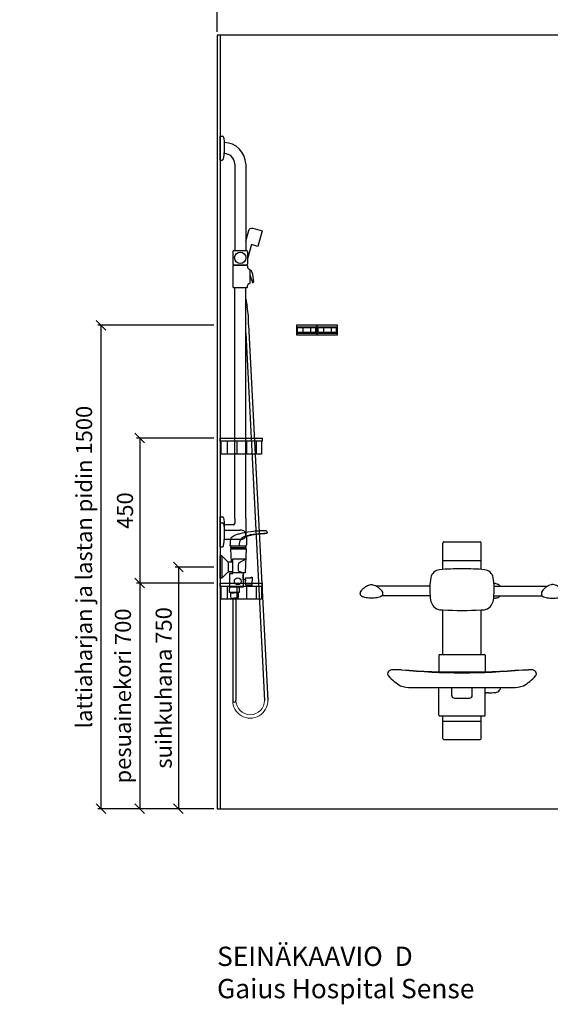
# Model space of a CAD drawing. Units: millimetres. Extents: x 5518 to 25869, y 9384 to 26161.
# Drawn here: x 22408 to 24054, y 18039 to 21093 of the extents above; entities that cross this region are included whole.
import ezdxf

# ---------------------------------------------------------------- set-up
doc = ezdxf.new("R2010")
doc.units = ezdxf.units.MM
doc.header["$LTSCALE"] = 10
for name, color, linetype in [('KORPINEN-block', 6, 'Continuous'), ('KORPINEN-block @ 1', 6, 'Continuous'), ('KORPINEN-dimension', 9, 'Continuous'), ('KORPINEN-info', 4, 'Continuous'), ('KORPINEN-water', 5, 'Continuous')]:
    doc.layers.add(name, color=color, linetype=linetype)
doc.styles.get("Standard").update_dxf_attribs({"font": 'arial.ttf'})
doc.dimstyles.new('GAIUS', dxfattribs={"dimscale": 10, "dimtxt": 5, "dimasz": 3, "dimexe": 1, "dimexo": 1, "dimgap": 2, "dimtad": 1, "dimdec": 0, "dimzin": 0, "dimdsep": 46, "dimtxsty": 'Standard', "dimblk1": 'OBLIQUE', "dimblk2": 'OBLIQUE', "dimsah": 1, "dimcen": 0, "dimclrt": 7, "dimadec": 0, "dimazin": 0, "dimtfac": 1, "dimtdec": 0, "dimtix": 1, "dimtmove": 0, "dimatfit": 3, "dimldrblk": 'OBLIQUE', "dimfxl": 1, "dimtolj": 1, "dimtzin": 0, "dimarcsym": 0})

# ---------------------------------------------------------------- blocks, each defined once
blk = doc.blocks.new('_OBLIQUE')
at = {"color": 0, "linetype": 'ByBlock'}
blk.add_line((-0.5, -0.5), (0.5, 0.5), dxfattribs=at)
blk = doc.blocks.new('*D33')
at = {"layer": 'DEFPOINTS', "color": 0, "lineweight": 9, "transparency": 16777216}
for p in [(22660, 20145.3), (23020, 20145.3), (23020, 18645.3)]:
    blk.add_point(p, dxfattribs=at)
at = {"layer": 'KORPINEN-dimension', "color": 0, "lineweight": -2, "transparency": 16777216}
for p, q in [((23010, 20145.3), (22650, 20145.3)), ((22660, 18645.3), (22660, 20145.3)), ((23010, 18645.3), (22650, 18645.3))]:
    blk.add_line(p, q, dxfattribs=at)
at = {"layer": 'KORPINEN-dimension', "color": 0, "lineweight": -2, "transparency": 16777216, "xscale": 30, "yscale": 30, "zscale": 30}
for p, rotation in [((22660, 20145.3), 90), ((22660, 18645.3), 270)]:
    blk.add_blockref('_OBLIQUE', p, dxfattribs=dict(at, rotation=rotation))
at = {"layer": 'KORPINEN-dimension', "color": 7, "lineweight": 25, "transparency": 16777216, "insert": (22607.5, 19395.3), "char_height": 50, "attachment_point": 5, "rotation": 90}
blk.add_mtext('\\A1;lattiaharjan ja lastan pidin 1500', dxfattribs=at)
blk = doc.blocks.new('*D133')
at = {"layer": 'DEFPOINTS', "color": 0, "lineweight": 9, "transparency": 16777216}
for p in [(23020, 19395.3), (22900, 18645.3), (23020, 18645.3)]:
    blk.add_point(p, dxfattribs=at)
at = {"layer": 'KORPINEN-dimension', "color": 0, "lineweight": -2, "transparency": 16777216}
for p, q in [((23010, 19395.3), (22890, 19395.3)), ((22900, 19395.3), (22900, 18645.3)), ((23010, 18645.3), (22890, 18645.3))]:
    blk.add_line(p, q, dxfattribs=at)
at = {"layer": 'KORPINEN-dimension', "color": 0, "lineweight": -2, "transparency": 16777216, "xscale": 30, "yscale": 30, "zscale": 30}
for p, rotation in [((22900, 19395.3), 90), ((22900, 18645.3), 270)]:
    blk.add_blockref('_OBLIQUE', p, dxfattribs=dict(at, rotation=rotation))
at = {"layer": 'KORPINEN-dimension', "color": 7, "lineweight": 25, "transparency": 16777216, "insert": (22854.5, 19020.3), "char_height": 50, "attachment_point": 5, "rotation": 90}
blk.add_mtext('\\A1;suihkuhana 750', dxfattribs=at)
blk = doc.blocks.new('suihkuhana s. Oras 1079')
for p, q in [((31.1, 66.2), (31.3, 72.8)), ((31.1, 66.2), (31.2, 66.2)), ((31.2, 66.2), (31.3, 66.2)), ((31.3, 66.2), (31.3, 65.8)), ((31.3, 66.2), (31.3, 65.8)), ((31.3, 65.8), (31.5, 65.5)), ((31.3, 65.8), (31.5, 65.5)), ((31.5, 65.5), (31.8, 65.3)), ((31.5, 65.5), (31.8, 65.3)), ((31.8, 65.3), (31.9, 65.3)), ((31.9, 65.3), (80.9, 65.3)), ((80.5, 65.3), (79.3, 65.3)), ((80.6, 65.3), (79.8, 65.3)), ((80, 65.3), (80.5, 65.3)), ((0, -35), (0, 35)), ((5, 35), (0, 35)), ((5, 35), (5, -35)), ((25, 15), (5, 35)), ((33.2, 59.5), (33.2, 56.6)), ((33.2, 59.5), (33.2, 56.6)), ((33.2, 56.6), (79.8, 56.6)), ((76.7, 56.6), (78.5, 56.6)), ((38.3, 15), (38.3, -18.4)), ((25, -15), (5, -35)), ((35.9, -15), (26, -15)), ((26, -15), (35.9, -15)), ((70.8, -18.4), (38.3, -18.4)), ((71.5, -23.2), (71.5, -60.8)), ((71.5, -38.7), (71.5, -23.2)), ((5, -35), (0, -35)), ((77.9, -38.7), (77.9, -44.2)), ((77.9, -49.7), (77.9, -44.2)), ((57.4, -62.7), (30.5, -62.7)), ((32.1, -79.8), (43.6, -79.8)), ((55.1, -79.8), (43.6, -79.8)), ((38.6, -96.6), (38.6, -413.7)), ((48.6, -96.6), (48.6, -413.7))]:
    blk.add_line(p, q)
for points in [[(31.3, 72.8), (31.8, 79.5), (32.7, 85.5), (34.3, 91.3), (34.6, 92), (37.3, 94), (43.1, 97.3), (50.1, 100.5), (55.4, 102.5), (58.3, 103.4), (61.3, 104.2), (68.6, 106), (76.4, 107.6), (85.8, 109.2), (95.4, 110.6), (101.8, 111.3), (108.2, 111.9), (113.5, 112.3), (118.8, 112.6), (124, 112.8), (130.7, 113), (134.2, 113), (137, 113.1), (140, 113), (141, 112.9), (141.8, 112.8), (142.4, 112.6), (142.6, 112.6), (142.8, 112.4), (143, 112.2), (143.7, 111.1), (144.3, 110), (144.6, 109.1), (144.7, 108.7), (145, 107.8), (145.3, 106.4), (145.4, 105.9)], [(58.7, 65.3), (60.8, 78.4), (63, 83.8), (65.7, 87.9), (69.5, 91.4), (72.2, 93.3), (76.4, 95.4), (83.8, 98), (88.4, 99.3), (94.2, 100.5), (101.9, 101.8), (105.8, 102.4), (113.6, 103.3), (123.4, 104.3), (135.4, 105.2), (145, 105.9), (145.4, 105.9)], [(80.9, 65.3), (81.2, 65.4), (81.5, 65.5), (81.8, 66.1), (81.9, 67.4), (82, 71.4), (82.4, 82.6), (82.7, 94.8), (82.7, 95.6), (82.8, 95.8)], [(82.8, 95.8), (84.5, 96.5), (86.4, 97.2), (87.4, 97.4), (89.4, 98), (90.7, 98.3), (91.1, 98.4), (94.4, 99.1), (97.6, 99.8), (101.3, 100.5), (104.9, 101.1), (108.6, 101.6), (112.2, 102.1), (116.6, 102.5), (121, 103), (125, 103.4), (129, 103.7), (131.7, 103.9), (134.6, 104.1), (138, 104.4), (141.3, 104.6), (143.6, 104.7), (144.1, 104.8), (144.7, 105), (145, 105.2), (145.2, 105.4), (145.3, 105.5), (145.3, 105.7), (145.4, 105.8), (145.4, 105.9)], [(31.1, 66.2), (31.3, 66.2), (31.3, 65.8), (31.5, 65.5), (31.8, 65.3), (31.9, 65.3)], [(33.2, 59.5), (33.3, 61.3), (33.6, 63), (33.9, 64.2), (34.3, 65.2), (34.3, 65.3)], [(79.8, 59.5), (79.7, 60.9), (79.6, 62), (79.4, 63.1), (79, 64.4), (78.7, 65.3)], [(79.8, 59.5), (79.8, 56.6), (80.4, 56.6), (80.7, 56.4), (80.8, 56.3), (80.8, 56.1), (77, -16.8), (76.8, -17.6), (76.1, -18.2), (75.3, -18.4), (70.8, -18.4), (70.8, -20.2), (71.5, -20.2), (71.5, -62.7), (57.4, -62.7), (57.4, -64.2), (58.9, -64.2), (58.9, -77.9), (58.9, -78.9), (58.1, -78.9), (28.4, -78.9), (28.4, -64.2), (30.5, -64.2), (30.5, -62.7), (29.5, -62.7), (29.5, -20.2), (37.3, -20.2), (39, -20.2), (39, -18.4)], [(79.8, 59.5), (33.2, 59.5), (33.2, 56.6), (32.7, 56.6), (32.3, 56.4), (32.2, 56.1), (34.3, 15)], [(34.3, 15), (25, 15), (25, -15), (38.3, -15)], [(79.2, 24.6), (38.3, 24.2), (38.3, 15), (34.3, 15), (34.3, 15), (34.3, 15)], [(79.2, 24.6), (58.7, 13.2), (56.9, 10.6), (55.8, 5.8), (55.3, 0.6), (55.2, -2.6), (55.3, -6.8), (55.7, -9.6), (56.3, -12), (57.1, -13.1), (70.8, -18.4)], [(71.5, -38.7), (77.9, -38.7), (77.9, -33.2), (95.9, -33.2), (95.9, -31.7), (99, -31.7), (99, -44.2)], [(71.5, -49.7), (77.9, -49.7), (77.9, -55.2), (95.9, -55.2), (95.9, -56.7), (99, -56.7), (99, -44.2)], [(33.6, -78.9), (33.6, -79.8), (32.1, -79.8), (32.1, -92.9), (32.7, -96.6), (43.6, -96.6)], [(53.7, -78.9), (53.7, -79.8), (55.1, -79.8), (55.1, -92.9), (54.6, -96.6), (43.6, -96.6)]]:
    blk.add_lwpolyline(points)
blk.add_circle((54.4, -44.2), 10.6)
blk.add_arc((43.6, -413.7), 5, 179.9999, 0)
blk = doc.blocks.new('KOR-1509-1510_FAS-FR')
at = {"layer": 'KORPINEN-block'}
for p, q in [((-32, 10), (32, 10)), ((-15, 7), (-15, 10)), ((-12, 7), (-12, -7)), ((12, 7), (12, -7)), ((15, 7), (15, 10)), ((-32, -10), (32, -10)), ((-15, -10), (-15, -7)), ((15, -10), (15, -7))]:
    blk.add_line(p, q, dxfattribs=at)
for points in [[(-32, 15), (-32, -15), (32, -15), (32, 15)], [(-29, -7), (29, -7), (29, 7), (-29, 7)]]:
    blk.add_lwpolyline(points, close=True, dxfattribs=at)
blk = doc.blocks.new('*D142')
at = {"layer": 'DEFPOINTS', "color": 0, "lineweight": 9, "transparency": 16777216}
for p in [(25420, 21195.3), (23020, 21045.3), (25420, 21045.3)]:
    blk.add_point(p, dxfattribs=at)
at = {"layer": 'KORPINEN-dimension', "color": 0, "lineweight": -2, "transparency": 16777216}
for p, q in [((23020, 21055.3), (23020, 21205.3)), ((25420, 21055.3), (25420, 21205.3)), ((23020, 21195.3), (25420, 21195.3))]:
    blk.add_line(p, q, dxfattribs=at)
at = {"layer": 'KORPINEN-dimension', "color": 0, "lineweight": -2, "transparency": 16777216, "xscale": 30, "yscale": 30, "zscale": 30, "rotation": 180}
blk.add_blockref('_OBLIQUE', (23020, 21195.3), dxfattribs=at)
at = {"layer": 'KORPINEN-dimension', "color": 0, "lineweight": -2, "transparency": 16777216, "xscale": 30, "yscale": 30, "zscale": 30}
blk.add_blockref('_OBLIQUE', (25420, 21195.3), dxfattribs=at)
at = {"layer": 'KORPINEN-dimension', "color": 7, "lineweight": 25, "transparency": 16777216, "insert": (24220, 21240.8), "char_height": 50, "attachment_point": 5}
blk.add_mtext('\\A1;2400', dxfattribs=at)
blk = doc.blocks.new('KOR-1921_FAS-SI')
at = {"layer": 'KORPINEN-block', "color": 8}
for p, q in [((-111, -10), (-111, -50)), ((-81, -10), (-81, -50)), ((-51, -10), (-51, -50)), ((-21, -10), (-21, -50))]:
    blk.add_line(p, q, dxfattribs=at)
at = {"layer": 'KORPINEN-block'}
blk.add_lwpolyline([(-130, -10), (0, -10), (0, 0), (-130, 0)], close=True, dxfattribs=at)
blk.add_lwpolyline([(-128, -10), (-128, -50), (-3, -50), (-3, -10)], dxfattribs=at)
blk = doc.blocks.new('*D216')
at = {"layer": 'DEFPOINTS', "color": 0, "lineweight": 9, "transparency": 16777216}
for p in [(23020, 19345.3), (22780, 18645.3), (23020, 18645.3)]:
    blk.add_point(p, dxfattribs=at)
at = {"layer": 'KORPINEN-dimension', "color": 0, "lineweight": -2, "transparency": 16777216}
for p, q in [((23010, 19345.3), (22770, 19345.3)), ((22780, 19345.3), (22780, 18645.3)), ((23010, 18645.3), (22770, 18645.3))]:
    blk.add_line(p, q, dxfattribs=at)
at = {"layer": 'KORPINEN-dimension', "color": 0, "lineweight": -2, "transparency": 16777216, "xscale": 30, "yscale": 30, "zscale": 30}
for p, rotation in [((22780, 19345.3), 90), ((22780, 18645.3), 270)]:
    blk.add_blockref('_OBLIQUE', p, dxfattribs=dict(at, rotation=rotation))
at = {"layer": 'KORPINEN-dimension', "color": 7, "lineweight": 25, "transparency": 16777216, "insert": (22728, 18995.3), "char_height": 50, "attachment_point": 5, "rotation": 90}
blk.add_mtext('\\A1;pesuainekori 700', dxfattribs=at)
blk = doc.blocks.new('*D217')
at = {"layer": 'DEFPOINTS', "color": 0, "lineweight": 9, "transparency": 16777216}
for p in [(23020, 19795.3), (22780, 19345.3), (23020, 19345.3)]:
    blk.add_point(p, dxfattribs=at)
at = {"layer": 'KORPINEN-dimension', "color": 0, "lineweight": -2, "transparency": 16777216}
for p, q in [((23010, 19795.3), (22770, 19795.3)), ((22780, 19795.3), (22780, 19345.3)), ((23010, 19345.3), (22770, 19345.3))]:
    blk.add_line(p, q, dxfattribs=at)
at = {"layer": 'KORPINEN-dimension', "color": 0, "lineweight": -2, "transparency": 16777216, "xscale": 30, "yscale": 30, "zscale": 30}
for p, rotation in [((22780, 19795.3), 90), ((22780, 19345.3), 270)]:
    blk.add_blockref('_OBLIQUE', p, dxfattribs=dict(at, rotation=rotation))
at = {"layer": 'KORPINEN-dimension', "color": 7, "lineweight": 25, "transparency": 16777216, "insert": (22734.5, 19570.3), "char_height": 50, "attachment_point": 5, "rotation": 90}
blk.add_mtext('\\A1;450', dxfattribs=at)
blk = doc.blocks.new('KOR-16806_SI-1')
at = {"layer": 'KORPINEN-block'}
for p, q in [((0, 1162.4), (0, 1236.8)), ((0, 1236.8), (6.5, 1236.7)), ((10.4, 1233.2), (11.6, 1221.6)), ((11.6, 1221.6), (12, 1214.1)), ((12, 1214.1), (12, 1185.1)), ((0, 1162.4), (6.5, 1162.5)), ((10.4, 1166.1), (11.6, 1177.6)), ((11.6, 1177.6), (12, 1185.1)), ((45, 1150.1), (45, 881.5)), ((79, 1150.1), (79, 881.5)), ((39.5, 878.5), (39.5, 839.5)), ((42.5, 881.5), (81.5, 881.5)), ((84.5, 878.5), (84.5, 839.5)), ((39.5, 834.5), (39.5, 768.5)), ((82.5, 836.5), (41.5, 836.5)), ((42.5, 836.5), (81.5, 836.5)), ((84.5, 834.5), (84.5, 830.1)), ((91.4, 805.9), (91.1, 805.9)), ((91.4, 822.2), (91.4, 780.8)), ((91.4, 821), (93.6, 820.7)), ((91.4, 805.9), (99.8, 782.9)), ((100.5, 806.9), (102.8, 784.5)), ((82.5, 766.5), (41.5, 766.5)), ((45, 50.5), (45, 766.5)), ((79, 50.5), (79, 766.5)), ((84.5, 768.5), (84.5, 772.9)), ((101.1, 782.3), (101.8, 782.6)), ((0, -18.6), (0, 55.8)), ((0, 55.8), (6.5, 55.7)), ((0, -37.2), (0, 37.2)), ((0, 37.2), (6.5, 37.1)), ((10.4, 52.2), (11.6, 40.6)), ((10.4, 33.5), (11.6, 22)), ((11.6, 40.6), (12, 33.1)), ((12, 33.1), (12, 4.2)), ((40.2, 31.2), (12, 31.2)), ((45, 50.5), (45, 34.8)), ((79, 50.5), (79, 0)), ((11.6, 22), (12, 14.5)), ((12, 14.5), (12, -14.4)), ((12, 14), (62, 14)), ((10.4, -33.5), (11.6, -22)), ((11.6, -22), (12, -14.5)), ((12, -13.9), (62, -13.9)), ((0, -37.2), (6.5, -37.1))]:
    blk.add_line(p, q, dxfattribs=at)
blk.add_circle((62, 859), 17.5, dxfattribs=at)
for centre, radius, start, end in [((6.5, 1232.7), 3.92, 5.9142, 90), ((11.9, 1149.5), 67.1, 0.544, 90.0162), ((6.5, 1166.5), 3.92, 270, 354.0858), ((11.9, 1149.5), 33.1, 1.0694, 90.0286), ((42.5, 878.5), 3, 90, 179.9918), ((81.5, 878.5), 3, 0, 90), ((42.5, 839.5), 3, 180, 270), ((41.5, 834.5), 2, 90, 179.9901), ((81.5, 839.5), 3, 270.0082, 0), ((82.5, 834.5), 2, 0, 90), ((90.3, 829.9), 5.78, 178.0603, 244.3088), ((96.4, 850.8), 27.4, 251.6123, 256.4713), ((89.3, 822.2), 2.03, 0.6635, 69.622), ((91.6, 814.1), 6.88, 38.6445, 73.0226), ((86.7, 810.4), 13, 14.7207, 37.8027), ((63.3, 803.7), 37.4, 4.885, 15.6153), ((41.5, 768.5), 2, 180, 270.0074), ((82.5, 768.5), 2, 270, 0), ((90.3, 773.1), 5.78, 115.6912, 181.9397), ((96.4, 752.3), 27.4, 103.5287, 108.3877), ((89.3, 780.8), 2.03, 290.378, 359.3365), ((100.8, 783.3), 1.03, 201.1029, 286.0482), ((100.8, 784.3), 1.99, 301.544, 8.5054), ((6.5, 51.8), 3.92, 5.9142, 90), ((6.5, 33.1), 3.92, 5.9142, 90), ((40.7, 35.5), 4.39, 264.5304, 350.4201), ((61.9, -24.2), 38.2, 79.3572, 89.8557), ((66.8, 1.3), 12.2, 6.4101, 79.6473), ((38.5, 0), 40.4, 356.2275, 3.7725), ((61.9, 24.2), 38.2, 270.1456, 280.6441), ((66.8, -1.3), 12.2, 280.3541, 353.5913), ((6.5, -33.1), 3.92, 270, 354.0858)]:
    blk.add_arc(centre, radius, start, end, dxfattribs=at)
for p in [(11.8, 1182.6), (81.4, 836.5)]:
    blk.add_text('Korpinen/Gaius', height=0.0075, dxfattribs=at).set_placement(p)
blk = doc.blocks.new('KOR-17404+17401_FRONT')
at = {"layer": 'KORPINEN-block', "color": 6}
for p, q in [((-56, 827.9), (56, 827.9)), ((59, 742.9), (59, 825.3)), ((-59, 742.9), (-59, 824.5)), ((-59, 770.7), (59, 770.7)), ((-99.7, 691), (-266.2, 691)), ((99.7, 691), (266.2, 691)), ((-99, 661), (-248.4, 661)), ((99, 661), (248.4, 661)), ((-59, 478.5), (-59, 616.8)), ((59, 478.5), (59, 616.9)), ((-72, 476.5), (-72, 425.4)), ((-69.9, 478.5), (69.9, 478.5)), ((72, 476.5), (72, 425.4)), ((-187.8, 431.2), (-206.1, 431.4)), ((187.8, 431.2), (206.1, 431.4)), ((-157.5, 376.7), (157.3, 376.7)), ((-72, 290.5), (-72, 376.7)), ((-31.7, 351.2), (-31.7, 376.7)), ((31.7, 351.2), (31.7, 376.7)), ((72, 290.5), (72, 376.7)), ((-23.7, 343.2), (23.7, 343.2)), ((72, 361.2), (72.7, 360.5)), ((81.7, 359.7), (75.5, 359.6)), ((-69.9, 288.5), (70.3, 288.5)), ((-59, 218.5), (-59, 288.5)), ((59, 218.1), (59, 288.5)), ((-59, 272.2), (59, 272.2)), ((-56, 215), (56, 215))]:
    blk.add_line(p, q, dxfattribs=at)
at = {"layer": 'KORPINEN-block', "color": 6, "lineweight": 18}
for p, q in [((72, 364), (72, 364.6)), ((72, 363.4), (72, 364)), ((72, 362.9), (72, 363.4))]:
    blk.add_line(p, q, dxfattribs=at)
at = {"layer": 'KORPINEN-block'}
for points in [[(-280.8, 653.5, -0.027413), (-297.3, 654.4, -0.118767), (-311.9, 659.5, -0.13418), (-314.9, 663.5, -0.091909), (-315.5, 667, -0.063484), (-314.7, 671.8, -0.072936), (-311.1, 678.4, -0.067371), (-302.9, 686.1, -0.042686), (-293.5, 692.2, -0.077646), (-285.5, 695, -0.041276), (-280.8, 695.4)], [(-281, 695.4, -0.041276), (-276.3, 695, -0.077646), (-268.3, 692.2, -0.042686), (-258.8, 686.1, -0.067371), (-250.7, 678.4, -0.072936), (-247.1, 671.8, -0.063484), (-246.3, 667, -0.091909), (-246.9, 663.5, -0.13418), (-249.9, 659.5, -0.118767), (-264.5, 654.4, -0.027413), (-281, 653.5)], [(281, 695.4, 0.041276), (276.3, 695, 0.077646), (268.3, 692.2, 0.042686), (258.8, 686.1, 0.067371), (250.7, 678.4, 0.072936), (247.1, 671.8, 0.063484), (246.3, 667, 0.091909), (246.9, 663.5, 0.13418), (249.9, 659.5, 0.118767), (264.5, 654.4, 0.027413), (281, 653.5)], [(280.8, 653.5, 0.027413), (297.3, 654.4, 0.118767), (311.9, 659.5, 0.13418), (314.9, 663.5, 0.091909), (315.5, 667, 0.063484), (314.7, 671.8, 0.072936), (311.1, 678.4, 0.067371), (302.9, 686.1, 0.042686), (293.5, 692.2, 0.077646), (285.5, 695, 0.041276), (280.8, 695.4)]]:
    blk.add_lwpolyline(points, format="xyb", dxfattribs=at)
at = {"layer": 'KORPINEN-block', "color": 6}
for centre, radius, start, end in [((-56, 824.9), 3.03, 90, 188.4993), ((56, 824.9), 3.03, 8.0537, 90), ((-66.7, 711.2), 30.6, 95.6374, 168.8187), ((-38.7, 511.8), 232, 89.3344, 97.6897), ((0, -79.8), 824.3, 87.499, 92.501), ((38.7, 511.8), 232, 82.3103, 90.6656), ((66.7, 711.2), 30.6, 11.1813, 84.3626), ((130.9, 678.2), 230.9, 170.2776, 177.7969), ((-130.9, 678.2), 230.9, 2.2031, 9.7224), ((239.7, 685.7), 339.6, 179.7719, 185.5377), ((-239.7, 685.7), 339.6, 354.4623, 0.2281), ((96.4, 648.6), 50.2, 79.4176, 86.8231), ((103.4, 678.9), 19.2, 39.1916, 83.4969), ((-57.1, 655), 41.3, 182.9064, 237.0588), ((57.1, 655), 41.3, 302.9412, 357.0936), ((90.5, 746.5), 93.7, 274.7719, 281.2851), ((105.7, 669.6), 15.3, 281.929, 326.0466), ((-59, 678.8), 62, 250.6607, 270), ((-0.3, 1879.3), 1263.9, 267.3382, 272.6895), ((59, 678.8), 62, 270, 289.3393), ((-69.9, 476.4), 2.1, 90, 177.3091), ((69.9, 476.4), 2.1, 2.6815, 90), ((-218.7, 417.9), 12.4, 106.8564, 175.4984), ((-206.1, 350.5), 81, 90, 101.5393), ((0, 3004.1), 2579.7, 265.8247, 274.1752), ((0, 2322.9), 1901, 264.3298, 275.6702), ((206.1, 350.5), 81, 78.4607, 90), ((218.7, 417.9), 12.4, 4.5016, 73.1436), ((-219.9, 419.8), 11.2, 184.6206, 224.5322), ((-96, 533.7), 179.5, 222.6988, 238.2423), ((96, 533.7), 179.5, 301.7577, 317.3012), ((219.9, 419.8), 11.2, 315.4678, 355.3794), ((-161.7, 471), 94.4, 252.2768, 272.5799), ((103.1, 376.7), 16.4, 314.5261, 0), ((161.7, 471), 94.4, 267.4201, 287.7232), ((-23.7, 351.2), 8.01, 180, 269.9817), ((23.7, 351.2), 8.01, 270, 359.9982), ((75.2, 363.2), 3.62, 226.9599, 274.9223), ((80.3, 566), 206.3, 270.3912, 276.197), ((94.7, 411.2), 51, 278.8881, 283.9095), ((105.8, 375.1), 13.3, 274.9869, 311.0489), ((-70, 290.5), 2, 180, 272.6933), ((70, 290.5), 2.02, 278.0597, 0), ((-55.5, 218.5), 3.52, 180, 261.5007), ((55.9, 218.1), 3.08, 271.4374, 0)]:
    blk.add_arc(centre, radius, start, end, dxfattribs=at)
at = {"layer": 'KORPINEN-block'}
for p in [(-59, 742.9), (-59, 272.2)]:
    blk.add_text('Korpinen/Gaius', height=0.0075, dxfattribs=at).set_placement(p)

msp = doc.modelspace()

# ---------------------------------------------------------------- linework, layer by layer
at = {"layer": 'KORPINEN-info', "color": 2, "lineweight": 25}
msp.add_lwpolyline([(25505, 20745.3), (25420, 20745.3), (25420, 21045.3), (23020, 21045.3), (23020, 18645.3), (25505, 18645.3)], dxfattribs=at)
at = {"layer": 'KORPINEN-info', "color": 9, "lineweight": 25}
msp.add_lwpolyline([(23030, 21045.3), (23030, 18645.3)], dxfattribs=at)
at = {"layer": 'KORPINEN-water'}
for p, q in [((23109, 20227.7), (23113.8, 20202.2)), ((23117.9, 20146.2), (23177.5, 18981.6)), ((23109, 20120.5), (23167.5, 18981.6))]:
    msp.add_line(p, q, dxfattribs=at)
msp.add_lwpolyline([(23109, 20405.9), (23118.3, 20439.3, -0.414214), (23130.6, 20446.2), (23159.5, 20438.2), (23146.1, 20390), (23126.8, 20395.4), (23114.5, 20351.2)], format="xyb", dxfattribs=at)
msp.add_arc((22809.3, 20152.2), 308.7, 358.8761, 9.3275, dxfattribs=at)
at = {"layer": 'KORPINEN-water', "lineweight": 9}
for centre, radius, start, end in [((23123.1, 18981), 54.5, 179.4054, 0.5943), ((23123.1, 18981.6), 44.5, 179.9999, 359.9999)]:
    msp.add_arc(centre, radius, start, end, dxfattribs=at)

# ---------------------------------------------------------------- block references
at = {"layer": 'KORPINEN-block', "lineweight": 25}
for p in [(23298, 20130.3), (23362, 20130.3)]:
    msp.add_blockref('KOR-1509-1510_FAS-FR', p, dxfattribs=at)
at = {"layer": 'KORPINEN-block', "lineweight": 25, "xscale": -1}
for p in [(23030, 19795.3), (23030, 19345.3)]:
    msp.add_blockref('KOR-1921_FAS-SI', p, dxfattribs=at)
at = {"layer": 'KORPINEN-block'}
msp.add_blockref('KOR-17404+17401_FRONT', (23780, 18645.3), dxfattribs=at)
at = {"layer": 'KORPINEN-block @ 1'}
msp.add_blockref('KOR-16806_SI-1', (23030, 19495.3), dxfattribs=at)
at = {"layer": 'KORPINEN-water', "lineweight": 25}
msp.add_blockref('suihkuhana s. Oras 1079', (23030, 19395.3), dxfattribs=at)

# ---------------------------------------------------------------- texts
at = {"layer": 'KORPINEN-info', "color": 7, "insert": (23020.1, 18217.7), "char_height": 60, "attachment_point": 1}
msp.add_mtext_dynamic_manual_height_columns('SEINÄKAAVIO  D\\PGaius Hospital Sense', width=1397.597, gutter_width=12.5, heights=[0], dxfattribs=at)

# ---------------------------------------------------------------- dimensions: what is measured, and where the dimension line sits
at = {"layer": 'KORPINEN-dimension', "lineweight": 25}
dim = msp.add_linear_dim(base=(25420, 21195.3), p1=(23020, 21045.3), p2=(25420, 21045.3), dimstyle='GAIUS', dxfattribs=at)
dim.commit()
dim.dimension.update_dxf_attribs({"geometry": '*D142', "text_midpoint": (24220, 21240.8)})
for base, p1, p2, text, picture, middle in [((22660, 20145.3), (23020, 18645.3), (23020, 20145.3), 'lattiaharjan ja lastan pidin <>', '*D33', (22607.5, 19395.3)), ((22900, 18645.3), (23020, 19395.3), (23020, 18645.3), 'suihkuhana <>', '*D133', (22854.5, 19020.3)), ((22780, 18645.3), (23020, 19345.3), (23020, 18645.3), 'pesuainekori <>', '*D216', (22728, 18995.3))]:
    dim = msp.add_linear_dim(base=base, p1=p1, p2=p2, angle=90, text=text, dimstyle='GAIUS', dxfattribs=at)
    dim.commit()
    dim.dimension.update_dxf_attribs({"geometry": picture, "text_midpoint": middle})
dim = msp.add_linear_dim(base=(22780, 19345.3), p1=(23020, 19795.3), p2=(23020, 19345.3), angle=90, dimstyle='GAIUS', dxfattribs=at)
dim.commit()
dim.dimension.update_dxf_attribs({"geometry": '*D217', "text_midpoint": (22734.5, 19570.3)})

doc.saveas('drawing.dxf')
